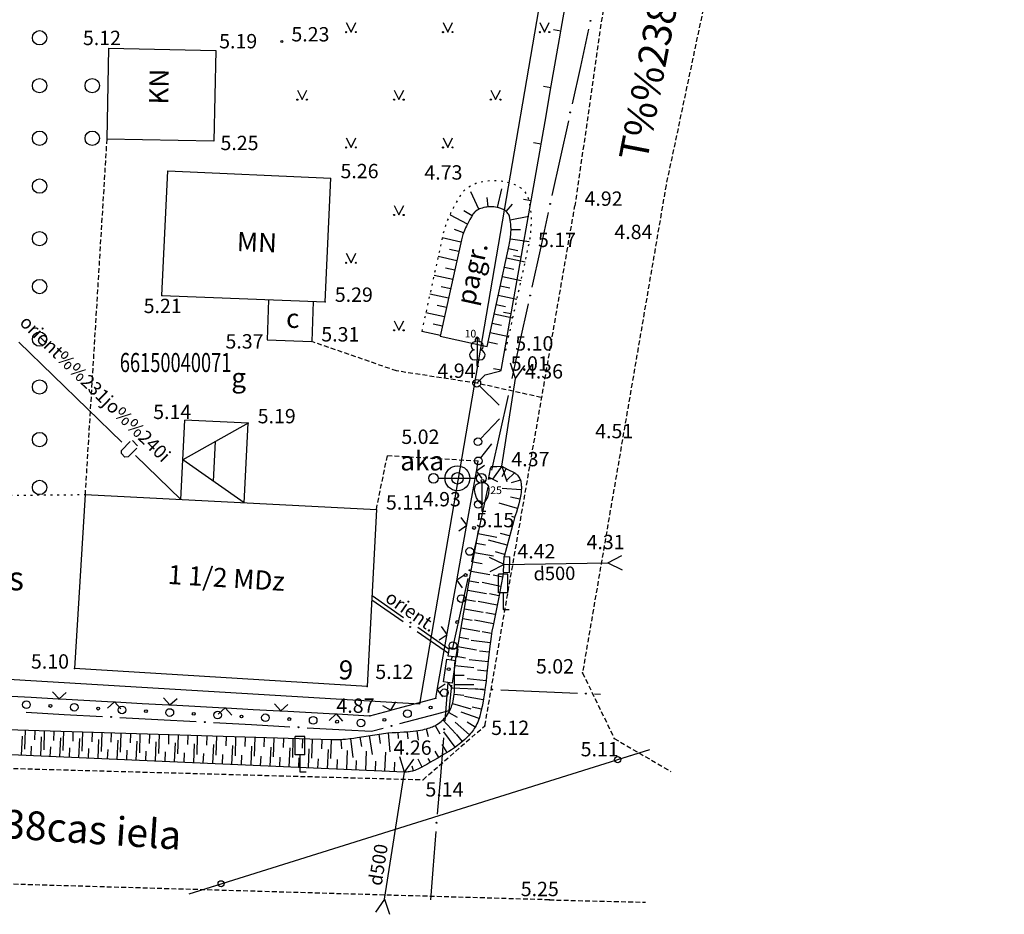
# Model space of a CAD drawing. Extents: x 521083 to 521761, y 401469 to 402126.
# Drawn here: x 521698 to 521750, y 401506 to 401553 of the extents above; entities that cross this region are included whole.
import ezdxf
from ezdxf.enums import TextEntityAlignment as Align

# ---------------------------------------------------------------- set-up
doc = ezdxf.new("R2010")
doc.units = 0
doc.header["$MEASUREMENT"] = 0
doc.linetypes.add('DOT', pattern=[0.25, 0, -0.25])
doc.linetypes.add('HIDDEN', pattern=[0.375, 0.25, -0.125])
for name, color, linetype in [('11', 7, 'CONTINUOUS'), ('17', 7, 'CONTINUOUS'), ('21', 7, 'CONTINUOUS'), ('23', 7, 'CONTINUOUS'), ('29', 7, 'CONTINUOUS'), ('31', 7, 'CONTINUOUS'), ('4', 7, 'CONTINUOUS'), ('5', 7, 'CONTINUOUS'), ('56', 7, 'CONTINUOUS'), ('58', 7, 'CONTINUOUS'), ('6', 7, 'CONTINUOUS'), ('62', 7, 'CONTINUOUS'), ('9', 7, 'CONTINUOUS'), ('BUVES__LINES_', 7, 'CONTINUOUS'), ('CELI__LINES_', 7, 'CONTINUOUS'), ('EKAS__LINES_', 7, 'CONTINUOUS'), ('ELEKTR__POINTS_', 7, 'CONTINUOUS'), ('KOKI__POINTS_', 7, 'CONTINUOUS'), ('SETAS__LINES_', 7, 'CONTINUOUS'), ('ZIMES__POINTS_', 7, 'CONTINUOUS')]:
    doc.layers.add(name, color=color, linetype=linetype)
doc.styles.add('BIGFONT', font='bigfont', dxfattribs={"height": 0.2})
doc.styles.add('MONOTXT', font='MONOTXT', dxfattribs={"height": 0.2})
doc.styles.add('ROMANC', font='ROMANC', dxfattribs={"height": 0.2})

# ---------------------------------------------------------------- blocks, each defined once
blk = doc.blocks.new('*M478')
at = {"layer": 'KOKI__POINTS_', "color": 3, "linetype": 'Continuous'}
for p, q in [((0, 0.352), (0, 0)), ((0, 0), (0.2, 0))]:
    blk.add_line(p, q, dxfattribs=at)
blk.add_lwpolyline([(0, 0.352), (-0.164, 0.498), (-0.283, 0.694), (-0.356, 0.918), (-0.385, 1.138), (-0.356, 1.281), (-0.292, 1.384), (-0.228, 1.433), (-0.173, 1.467), (0, 1.5)], dxfattribs=at)
blk.add_lwpolyline([(0, 0.352), (0.164, 0.498), (0.283, 0.694), (0.356, 0.918), (0.385, 1.138), (0.356, 1.281), (0.292, 1.384), (0.228, 1.433), (0.173, 1.467), (0, 1.5), (0, 0.352)], close=True, dxfattribs=at)
blk.add_point((0, 0.352), dxfattribs=at)
blk = doc.blocks.new('*M479')
at = {"layer": 'KOKI__POINTS_', "color": 92, "linetype": 'Continuous'}
for p, q in [((0, 0), (0, 0.344)), ((0, 0.344), (0.012, 0.344)), ((0, 0.272), (0, 0.296)), ((0, 0), (0.076, 0))]:
    blk.add_line(p, q, dxfattribs=at)
at = {"layer": 'KOKI__POINTS_', "color": 3, "linetype": 'Continuous'}
blk.add_lwpolyline([(0, 1.5), (0, 0.344), (0.012, 0.343)], dxfattribs=at)
at = {"layer": 'KOKI__POINTS_', "color": 92, "linetype": 'Continuous'}
for centre, major_axis, ratio, start_param, end_param in [((-0.1295, 1.05525), (-0.03875, -0.2125), 0.86132285, 3.14159265, 6.28318531), ((-0.00075, 1.35025), (0, -0.15), 0.70710678, 3.14159265, 5.28748457), ((-0.09075, 0.59275), (0.30696, 0.09516), 0.81444502, 1.57079633, 4.71238898)]:
    blk.add_ellipse(centre, major_axis=major_axis, ratio=ratio, start_param=start_param, end_param=end_param, dxfattribs=at)
at = {"layer": 'KOKI__POINTS_', "color": 3, "linetype": 'Continuous'}
for centre, major_axis, ratio, start_param, end_param in [((-0.00075, 1.35025), (0, -0.15), 0.70710678, 0.99570074, 3.14159265), ((0.128, 1.05525), (0.03875, -0.2125), 0.86132285, 0, 3.14159265), ((0.08925, 0.59275), (-0.30696, 0.09516), 0.81444502, 1.57079633, 4.71238898)]:
    blk.add_ellipse(centre, major_axis=major_axis, ratio=ratio, start_param=start_param, end_param=end_param, dxfattribs=at)
blk = doc.blocks.new('PUNKTS')
at = {"layer": '58', "color": 7, "linetype": 'Continuous'}
blk.add_point((0, 0), dxfattribs=at)

msp = doc.modelspace()

# ---------------------------------------------------------------- linework, layer by layer
at = {"layer": '11', "color": 5, "linetype": 'Continuous'}
for p, q in [((521724.276, 401534.42), (521724.021, 401535.218)), ((521724.276, 401534.42), (521724.762, 401535.104)), ((521723.567, 401529.832), (521724.276, 401534.42)), ((521723.568, 401529.841), (521723.084, 401529.157)), ((521723.568, 401529.841), (521723.825, 401529.042)), ((521723.681, 401524.7), (521722.926, 401525.063)), ((521729.101, 401524.779), (521729.845, 401525.164)), ((521723.681, 401524.7), (521722.937, 401524.313)), ((521723.672, 401524.7), (521729.101, 401524.779)), ((521729.101, 401524.779), (521729.856, 401524.414)), ((521718.49, 401513.85), (521718.237, 401514.649)), ((521718.49, 401513.85), (521718.978, 401514.532)), ((521717.445, 401507.205), (521718.49, 401513.85)), ((521717.446, 401507.214), (521716.96, 401506.531)), ((521717.446, 401507.214), (521717.701, 401506.415))]:
    msp.add_line(p, q, dxfattribs=at)
at = {"layer": '17', "color": 92, "linetype": 'Continuous'}
for p, q in [((521707.231, 401507.489), (521731.292, 401515.022)), ((521729.622, 401514.499), (521731.292, 401515.022)), ((521707.231, 401507.489), (521708.901, 401508.012))]:
    msp.add_line(p, q, dxfattribs=at)
for centre in [(521729.622, 401514.5), (521708.901, 401508.012)]:
    msp.add_circle(centre, 0.16, dxfattribs=at)
at = {"layer": '21', "color": 7, "linetype": 'DOT'}
msp.add_lwpolyline([(521678.197, 401529.754), (521689.143, 401528.256), (521701.793, 401528.352)], dxfattribs=at)
at = {"layer": '23', "color": 92, "linetype": 'Continuous'}
for p, q in [((521715.44, 401553.023), (521715.69, 401552.523)), ((521715.69, 401552.523), (521715.94, 401553.023)), ((521720.494, 401553.023), (521720.744, 401552.523)), ((521720.744, 401552.523), (521720.994, 401553.023)), ((521725.548, 401553.023), (521725.798, 401552.523)), ((521725.798, 401552.523), (521726.048, 401553.023)), ((521712.886, 401549.495), (521713.136, 401548.995)), ((521713.136, 401548.995), (521713.386, 401549.495)), ((521717.94, 401549.495), (521718.19, 401548.995)), ((521718.19, 401548.995), (521718.44, 401549.495)), ((521722.994, 401549.495), (521723.244, 401548.995)), ((521723.244, 401548.995), (521723.494, 401549.495)), ((521715.44, 401546.995), (521715.69, 401546.495)), ((521715.69, 401546.495), (521715.94, 401546.995)), ((521720.494, 401546.995), (521720.744, 401546.495)), ((521720.744, 401546.495), (521720.994, 401546.995)), ((521717.94, 401543.467), (521718.19, 401542.967)), ((521718.19, 401542.967), (521718.44, 401543.467)), ((521715.44, 401540.967), (521715.69, 401540.467)), ((521715.69, 401540.467), (521715.94, 401540.967)), ((521717.94, 401537.439), (521718.19, 401536.939)), ((521718.19, 401536.939), (521718.44, 401537.439))]:
    msp.add_line(p, q, dxfattribs=at)
for centre, radius in [((521699.418, 401552.227), 0.375), ((521715.44, 401552.523), 0.028), ((521715.94, 401552.523), 0.0263), ((521720.494, 401552.523), 0.028), ((521720.994, 401552.523), 0.0263), ((521725.548, 401552.523), 0.028), ((521726.048, 401552.523), 0.0263), ((521699.418, 401549.727), 0.375), ((521702.168, 401549.727), 0.375), ((521712.886, 401548.995), 0.028), ((521713.386, 401548.995), 0.0263), ((521717.94, 401548.995), 0.028), ((521718.44, 401548.995), 0.0263), ((521722.994, 401548.995), 0.028), ((521723.494, 401548.995), 0.0263), ((521699.418, 401546.977), 0.375), ((521702.168, 401546.977), 0.375), ((521715.44, 401546.495), 0.028), ((521715.94, 401546.495), 0.0263), ((521720.494, 401546.495), 0.028), ((521720.994, 401546.495), 0.0263), ((521699.418, 401544.477), 0.375), ((521717.94, 401542.967), 0.028), ((521718.44, 401542.967), 0.0263), ((521699.418, 401541.727), 0.375), ((521715.44, 401540.467), 0.028), ((521715.94, 401540.467), 0.0263), ((521699.418, 401539.227), 0.375), ((521699.418, 401536.477), 0.375), ((521717.94, 401536.939), 0.028), ((521718.44, 401536.939), 0.0263), ((521699.418, 401533.977), 0.375), ((521699.418, 401531.227), 0.375), ((521699.418, 401528.727), 0.375)]:
    msp.add_circle(centre, radius, dxfattribs=at)
at = {"layer": '29', "color": 4, "linetype": 'Continuous'}
for p, q in [((521725.579, 401554.319), (521719.274, 401517.397)), ((521719.274, 401517.397), (521686.837, 401519.359))]:
    msp.add_line(p, q, dxfattribs=at)
at = {"layer": '31', "color": 32, "linetype": 'Continuous'}
for p, q in [((521722.367, 401543.265), (521721.944, 401544.171)), ((521723.347, 401543.355), (521723.573, 401544.329)), ((521722.849, 401543.387), (521722.8, 401543.884)), ((521723.797, 401543.15), (521724.123, 401543.529)), ((521721.77, 401542.488), (521720.888, 401542.96)), ((521722.017, 401542.923), (521721.589, 401543.182)), ((521724.004, 401542.708), (521724.986, 401542.897)), ((521721.564, 401542.033), (521721.099, 401542.216)), ((521724.048, 401542.211), (521724.548, 401542.214)), ((521721.43, 401541.551), (521720.454, 401541.766)), ((521724.012, 401541.713), (521725.003, 401541.581)), ((521721.323, 401541.063), (521720.835, 401541.17)), ((521723.917, 401541.222), (521724.406, 401541.115)), ((521721.216, 401540.575), (521720.239, 401540.789)), ((521723.81, 401540.734), (521724.787, 401540.52)), ((521721.109, 401540.086), (521720.621, 401540.193)), ((521723.703, 401540.245), (521724.192, 401540.138)), ((521721.002, 401539.598), (521720.025, 401539.812)), ((521723.596, 401539.757), (521724.573, 401539.543)), ((521720.788, 401538.621), (521719.811, 401538.835)), ((521720.895, 401539.109), (521720.406, 401539.217)), ((521723.489, 401539.269), (521723.977, 401539.161)), ((521723.275, 401538.292), (521723.763, 401538.185)), ((521723.382, 401538.78), (521724.359, 401538.566)), ((521720.574, 401537.644), (521719.597, 401537.858)), ((521720.681, 401538.133), (521720.192, 401538.24)), ((521723.168, 401537.803), (521724.145, 401537.589)), ((521720.467, 401537.156), (521719.978, 401537.263)), ((521723.061, 401537.315), (521723.549, 401537.208)), ((521720.359, 401536.667), (521719.383, 401536.882)), ((521722.954, 401536.827), (521723.93, 401536.612)), ((521722.847, 401536.338), (521723.335, 401536.231)), ((521723.789, 401529.717), (521723.559, 401529.273)), ((521722.887, 401529.258), (521723.335, 401529.036)), ((521724.232, 401529.486), (521723.824, 401529.102)), ((521724.537, 401529.104), (521724.057, 401528.962)), ((521724.584, 401528.609), (521723.586, 401528.67)), ((521724.509, 401528.116), (521724.021, 401528.225)), ((521724.383, 401527.632), (521723.42, 401527.901)), ((521724.239, 401527.153), (521724.084, 401527.199)), ((521724.105, 401526.671), (521723.961, 401526.71)), ((521722.323, 401526.311), (521723.306, 401526.128)), ((521723.844, 401525.706), (521722.879, 401525.967)), ((521723.975, 401526.189), (521723.492, 401526.319)), ((521722.231, 401525.82), (521722.722, 401525.728)), ((521722.141, 401525.328), (521723.125, 401525.148)), ((521723.714, 401525.223), (521723.231, 401525.354)), ((521722.051, 401524.836), (521722.543, 401524.746)), ((521721.962, 401524.344), (521722.946, 401524.169)), ((521723.613, 401524.045), (521723.123, 401524.143)), ((521721.874, 401523.852), (521722.366, 401523.764)), ((521723.515, 401523.554), (521722.535, 401523.75)), ((521721.7, 401522.867), (521722.192, 401522.781)), ((521721.787, 401523.36), (521722.772, 401523.186)), ((521723.417, 401523.064), (521722.927, 401523.162)), ((521721.613, 401522.375), (521722.598, 401522.201)), ((521723.32, 401522.574), (521722.339, 401522.769)), ((521721.526, 401521.882), (521722.019, 401521.796)), ((521723.222, 401522.083), (521722.731, 401522.181)), ((521721.44, 401521.39), (521722.425, 401521.217)), ((521723.124, 401521.593), (521722.143, 401521.789)), ((521721.354, 401520.897), (521721.846, 401520.811)), ((521723.034, 401521.101), (521722.541, 401521.182)), ((521721.267, 401520.405), (521722.252, 401520.232)), ((521722.961, 401520.607), (521721.969, 401520.735)), ((521721.181, 401519.912), (521721.674, 401519.826)), ((521722.901, 401520.11), (521722.405, 401520.168)), ((521721.107, 401519.418), (521722.102, 401519.317)), ((521722.848, 401519.613), (521721.854, 401519.716)), ((521721.092, 401518.919), (521721.592, 401518.923)), ((521722.797, 401519.116), (521722.3, 401519.169)), ((521721.096, 401518.419), (521722.096, 401518.427)), ((521722.742, 401518.619), (521721.749, 401518.731)), ((521721.078, 401517.919), (521721.574, 401517.864)), ((521722.6, 401517.629), (521721.617, 401517.807)), ((521722.679, 401518.123), (521722.184, 401518.194)), ((521720.987, 401517.428), (521721.95, 401517.159)), ((521722.503, 401517.139), (521722.015, 401517.247)), ((521720.794, 401516.968), (521721.231, 401516.726)), ((521722.38, 401516.654), (521721.436, 401516.985)), ((521720.083, 401516.286), (521720.321, 401515.846)), ((521720.49, 401516.574), (521721.172, 401515.843)), ((521721.876, 401515.799), (521721.127, 401516.461)), ((521722.173, 401516.2), (521721.748, 401516.463)), ((521698.478, 401514.731), (521698.522, 401515.73)), ((521698.663, 401516.042), (521698.633, 401515.043)), ((521699.163, 401516.027), (521699.148, 401515.527)), ((521699.477, 401514.687), (521699.521, 401515.686)), ((521699.663, 401516.012), (521699.632, 401515.012)), ((521700.163, 401515.996), (521700.147, 401515.497)), ((521700.662, 401515.981), (521700.632, 401514.981)), ((521701.162, 401515.966), (521701.147, 401515.466)), ((521701.662, 401515.95), (521701.631, 401514.951)), ((521702.162, 401515.935), (521702.146, 401515.435)), ((521702.662, 401515.92), (521702.631, 401514.92)), ((521703.161, 401515.905), (521703.146, 401515.405)), ((521703.661, 401515.889), (521703.631, 401514.89)), ((521704.161, 401515.874), (521704.146, 401515.374)), ((521704.661, 401515.859), (521704.63, 401514.859)), ((521705.16, 401515.844), (521705.145, 401515.344)), ((521705.66, 401515.828), (521705.63, 401514.829)), ((521706.16, 401515.813), (521706.145, 401515.313)), ((521706.66, 401515.798), (521706.629, 401514.798)), ((521707.159, 401515.783), (521707.144, 401515.283)), ((521707.659, 401515.767), (521707.629, 401514.768)), ((521708.159, 401515.752), (521708.144, 401515.252)), ((521708.659, 401515.737), (521708.628, 401514.737)), ((521709.158, 401515.721), (521709.143, 401515.222)), ((521709.658, 401515.706), (521709.628, 401514.707)), ((521710.158, 401515.691), (521710.143, 401515.191)), ((521710.658, 401515.676), (521710.627, 401514.676)), ((521711.158, 401515.66), (521711.142, 401515.161)), ((521716.149, 401515.674), (521716.229, 401515.18)), ((521716.642, 401515.754), (521716.802, 401514.767)), ((521717.136, 401515.834), (521717.216, 401515.34)), ((521717.632, 401515.897), (521717.709, 401514.9)), ((521718.131, 401515.93), (521718.148, 401515.611)), ((521718.63, 401515.96), (521718.659, 401515.582)), ((521719.127, 401516.01), (521719.197, 401515.515)), ((521719.617, 401516.108), (521719.721, 401515.711)), ((521721.123, 401515.145), (521720.539, 401515.957)), ((521721.519, 401515.45), (521721.198, 401515.834)), ((521698.978, 401514.709), (521699, 401515.208)), ((521699.977, 401514.665), (521699.999, 401515.164)), ((521700.476, 401514.643), (521700.52, 401515.642)), ((521701.475, 401514.599), (521701.519, 401515.598)), ((521702.474, 401514.555), (521702.518, 401515.554)), ((521703.473, 401514.511), (521703.517, 401515.51)), ((521704.472, 401514.467), (521704.516, 401515.466)), ((521705.471, 401514.423), (521705.515, 401515.422)), ((521706.471, 401514.379), (521706.514, 401515.378)), ((521707.47, 401514.335), (521707.514, 401515.334)), ((521708.469, 401514.291), (521708.513, 401515.29)), ((521709.468, 401514.247), (521709.512, 401515.246)), ((521710.467, 401514.203), (521710.511, 401515.202)), ((521711.466, 401514.159), (521711.51, 401515.158)), ((521711.657, 401515.645), (521711.627, 401514.646)), ((521712.157, 401515.63), (521712.142, 401515.13)), ((521712.657, 401515.615), (521712.626, 401514.615)), ((521713.157, 401515.599), (521713.141, 401515.1)), ((521713.656, 401515.584), (521713.626, 401514.585)), ((521714.156, 401515.569), (521714.141, 401515.069)), ((521714.656, 401515.554), (521714.625, 401514.554)), ((521715.156, 401515.56), (521715.186, 401515.061)), ((521715.654, 401515.604), (521715.778, 401514.612)), ((521720.705, 401514.87), (521720.442, 401515.295)), ((521700.976, 401514.621), (521700.998, 401515.12)), ((521701.975, 401514.577), (521701.997, 401515.076)), ((521702.974, 401514.533), (521702.996, 401515.033)), ((521703.973, 401514.489), (521703.995, 401514.989)), ((521704.972, 401514.445), (521704.994, 401514.945)), ((521705.971, 401514.401), (521705.993, 401514.901)), ((521706.97, 401514.357), (521706.992, 401514.857)), ((521707.969, 401514.313), (521707.991, 401514.813)), ((521708.968, 401514.269), (521708.99, 401514.769)), ((521709.967, 401514.225), (521709.989, 401514.725)), ((521710.966, 401514.181), (521710.988, 401514.681)), ((521711.965, 401514.137), (521711.987, 401514.637)), ((521712.465, 401514.115), (521712.509, 401515.114)), ((521713.464, 401514.071), (521713.508, 401515.07)), ((521714.463, 401514.027), (521714.507, 401515.026)), ((521715.462, 401513.983), (521715.506, 401514.982)), ((521716.461, 401513.939), (521716.505, 401514.938)), ((521717.46, 401513.895), (521717.504, 401514.894)), ((521720.276, 401514.613), (521720.076, 401514.951)), ((521712.964, 401514.093), (521712.986, 401514.593)), ((521713.963, 401514.049), (521713.985, 401514.549)), ((521714.962, 401514.005), (521714.984, 401514.505)), ((521715.961, 401513.961), (521715.983, 401514.461)), ((521716.96, 401513.917), (521716.982, 401514.417)), ((521717.959, 401513.873), (521717.981, 401514.373)), ((521718.952, 401513.915), (521718.883, 401514.15)), ((521719.41, 401514.113), (521719.191, 401514.516)), ((521719.844, 401514.361), (521719.725, 401514.567))]:
    msp.add_line(p, q, dxfattribs=at)
for points in [[(521722.793, 401536.094), (521723.374, 401538.746), (521723.956, 401541.398), (521723.975, 401541.49), (521724.006, 401541.665), (521724.026, 401541.819), (521724.039, 401541.954), (521724.046, 401542.073), (521724.049, 401542.178), (521724.048, 401542.269), (521724.045, 401542.349), (521724.035, 401542.488), (521724.023, 401542.592), (521724.011, 401542.67), (521723.989, 401542.785), (521723.961, 401542.9), (521723.942, 401542.956), (521723.917, 401543.007), (521723.887, 401543.053), (521723.853, 401543.096), (521723.816, 401543.134), (521723.776, 401543.168), (521723.734, 401543.199), (521723.69, 401543.227), (521723.645, 401543.252), (521723.599, 401543.274), (521723.553, 401543.294), (521723.507, 401543.311), (521723.413, 401543.34), (521723.321, 401543.361), (521723.232, 401543.376), (521723.146, 401543.386), (521723.066, 401543.391), (521722.989, 401543.393), (521722.918, 401543.391), (521722.851, 401543.387), (521722.789, 401543.381), (521722.732, 401543.373), (521722.627, 401543.353), (521722.538, 401543.33), (521722.464, 401543.306), (521722.402, 401543.281), (521722.35, 401543.257), (521722.307, 401543.234), (521722.271, 401543.212), (521722.213, 401543.171), (521722.173, 401543.137), (521722.146, 401543.11), (521722.109, 401543.068), (521722.077, 401543.022), (521721.981, 401542.864), (521721.899, 401542.724), (521721.829, 401542.599), (521721.769, 401542.488), (521721.72, 401542.39), (521721.678, 401542.303), (521721.61, 401542.149), (521721.564, 401542.033), (521721.533, 401541.944), (521721.491, 401541.809), (521721.473, 401541.741), (521721.457, 401541.673), (521720.904, 401539.151), (521720.351, 401536.629)], [(521722.866, 401529.149), (521722.973, 401529.701), (521722.982, 401529.74), (521722.992, 401529.771), (521723.003, 401529.792), (521723.012, 401529.805), (521723.02, 401529.813), (521723.034, 401529.822), (521723.05, 401529.825), (521723.308, 401529.828), (521723.567, 401529.832)], [(521723.567, 401529.832), (521723.886, 401529.666), (521724.205, 401529.501), (521724.24, 401529.482), (521724.272, 401529.462), (521724.302, 401529.44), (521724.33, 401529.418), (521724.38, 401529.371), (521724.423, 401529.322), (521724.459, 401529.271), (521724.49, 401529.218), (521724.515, 401529.163), (521724.535, 401529.108), (521724.552, 401529.053), (521724.565, 401528.997), (521724.575, 401528.941), (521724.582, 401528.885), (521724.586, 401528.83), (521724.589, 401528.775), (521724.588, 401528.666), (521724.581, 401528.561), (521724.571, 401528.46), (521724.557, 401528.363), (521724.541, 401528.271), (521724.524, 401528.184), (521724.488, 401528.019), (521724.451, 401527.874), (521724.381, 401527.623), (521724.325, 401527.438), (521724.284, 401527.303), (521724.254, 401527.204), (521724.212, 401527.061), (521724.192, 401526.993), (521724.174, 401526.926), (521723.928, 401526.018), (521723.683, 401525.109)], [(521690.917, 401516.279), (521702.796, 401515.916), (521714.675, 401515.553), (521714.838, 401515.551), (521714.991, 401515.553), (521715.134, 401515.558), (521715.269, 401515.567), (521715.394, 401515.577), (521715.63, 401515.601), (521715.835, 401515.627), (521716.015, 401515.652), (521717.274, 401515.856), (521717.389, 401515.872), (521717.502, 401515.885), (521717.614, 401515.895), (521717.833, 401515.912), (521718.043, 401515.925), (521718.44, 401515.947), (521718.614, 401515.958), (521718.777, 401515.971), (521718.928, 401515.986), (521719.069, 401516.002), (521719.2, 401516.02), (521719.32, 401516.041), (521719.432, 401516.063), (521719.535, 401516.086), (521719.63, 401516.111), (521719.717, 401516.137), (521719.798, 401516.164), (521719.873, 401516.191), (521719.941, 401516.219), (521720.004, 401516.247), (521720.062, 401516.275), (521720.168, 401516.332), (521720.257, 401516.388), (521720.333, 401516.441), (521720.397, 401516.491), (521720.451, 401516.538), (521720.497, 401516.581), (521720.575, 401516.661), (521720.63, 401516.726), (521720.67, 401516.777), (521720.727, 401516.858), (521720.781, 401516.945), (521720.827, 401517.029), (521720.868, 401517.11), (521720.903, 401517.189), (521720.934, 401517.266), (521720.96, 401517.34), (521720.983, 401517.412), (521721.002, 401517.483), (521721.019, 401517.551), (521721.046, 401517.683), (521721.065, 401517.808), (521721.078, 401517.925), (521721.087, 401518.034), (521721.092, 401518.138), (521721.097, 401518.331), (521721.091, 401519.01), (521721.094, 401519.179), (521721.099, 401519.305), (521721.106, 401519.4), (521721.12, 401519.542), (521721.141, 401519.683), (521721.495, 401521.704), (521721.851, 401523.725), (521721.985, 401524.473), (521722.224, 401525.781), (521722.352, 401526.468)], [(521723.662, 401524.29), (521723.385, 401522.902), (521723.108, 401521.513), (521723.053, 401521.218), (521723.008, 401520.941), (521722.971, 401520.681), (521722.939, 401520.436), (521722.886, 401519.977), (521722.803, 401519.172), (521722.771, 401518.869), (521722.741, 401518.605), (521722.712, 401518.374), (521722.686, 401518.172), (521722.66, 401517.995), (521722.611, 401517.686), (521722.569, 401517.454), (521722.534, 401517.281), (521722.477, 401517.022), (521722.412, 401516.763), (521722.38, 401516.656), (521722.345, 401516.555), (521722.306, 401516.459), (521722.265, 401516.369), (521722.221, 401516.284), (521722.176, 401516.204), (521722.129, 401516.128), (521722.08, 401516.056), (521722.031, 401515.988), (521721.981, 401515.923), (521721.931, 401515.862), (521721.829, 401515.746), (521721.727, 401515.641), (521721.627, 401515.546), (521721.529, 401515.459), (521721.434, 401515.38), (521721.343, 401515.307), (521721.255, 401515.24), (521721.086, 401515.119), (521720.933, 401515.015), (521720.797, 401514.927), (521720.554, 401514.777), (521720.183, 401514.558), (521719.813, 401514.343), (521719.651, 401514.249), (521719.51, 401514.168), (521719.387, 401514.101), (521719.278, 401514.046), (521719.183, 401514.002), (521719.099, 401513.966), (521719.025, 401513.939), (521718.96, 401513.917), (521718.902, 401513.9), (521718.801, 401513.876), (521718.725, 401513.862), (521718.667, 401513.855), (521718.579, 401513.849), (521718.49, 401513.85), (521704.644, 401514.459), (521690.797, 401515.069)]]:
    msp.add_lwpolyline(points, dxfattribs=at)
at = {"layer": '31', "color": 32, "linetype": 'DOT'}
msp.add_open_spline([(521723.77, 401535.88), (521724.165, 401537.683), (521724.561, 401539.485), (521724.956, 401541.288), (521725.138, 401542.118), (521725.188, 401543.006), (521724.964, 401543.837), (521724.655, 401544.984), (521722.059, 401545.051), (521721.455, 401544.064), (521721.063, 401543.424), (521720.666, 401542.735), (521720.503, 401541.993), (521720.127, 401540.276), (521719.75, 401538.56), (521719.374, 401536.843)], degree=3, knots=[0, 0, 0, 0, 0.289061, 0.289061, 0.289061, 0.422144, 0.422144, 0.422144, 0.605731, 0.605731, 0.605731, 0.724734, 0.724734, 0.724734, 1, 1, 1, 1], dxfattribs=at)
at = {"layer": '58', "color": 7, "linetype": 'Continuous'}
msp.add_circle((521712.075, 401552.039), 0.0534, dxfattribs=at)
at = {"layer": '6', "color": 132, "linetype": 'Continuous'}
for p, q in [((521720.248, 401529.204), (521721.248, 401529.204)), ((521721.248, 401529.204), (521722.248, 401529.204))]:
    msp.add_line(p, q, dxfattribs=at)
for centre, radius in [((521721.249, 401529.204), 0.65), ((521719.999, 401529.204), 0.25), ((521721.249, 401529.204), 0.3), ((521722.499, 401529.204), 0.25)]:
    msp.add_circle(centre, radius, dxfattribs=at)
at = {"layer": '9', "color": 120, "linetype": 'Continuous'}
for p, q in [((521698.337, 401536.315), (521703.716, 401531.088)), ((521704.271, 401531.173), (521704.542, 401530.907)), ((521704.433, 401530.391), (521706.797, 401528.094))]:
    msp.add_line(p, q, dxfattribs=at)
msp.add_lwpolyline([(521704.495, 401530.776), (521704.047, 401530.319), (521703.877, 401530.317), (521703.695, 401530.495), (521703.693, 401530.664), (521704.142, 401531.122)], dxfattribs=at)
at = {"layer": 'BUVES__LINES_', "color": 134, "linetype": 'Continuous'}
for p, q in [((521711.385, 401538.54), (521711.305, 401536.443)), ((521713.716, 401538.451), (521713.636, 401536.354)), ((521711.305, 401536.443), (521713.636, 401536.354)), ((521723.662, 401524.29), (521723.683, 401525.109)), ((521723.683, 401525.109), (521723.983, 401525.101)), ((521723.962, 401524.282), (521723.983, 401525.101)), ((521723.662, 401524.29), (521723.962, 401524.282))]:
    msp.add_line(p, q, dxfattribs=at)
at = {"layer": 'CELI__LINES_', "color": 212, "linetype": 'HIDDEN'}
for p, q in [((521729.333, 401557.02), (521727.387, 401543.446)), ((521702.927, 401546.932), (521701.793, 401528.352)), ((521726.049, 401507.17), (521731.078, 401507.05))]:
    msp.add_line(p, q, dxfattribs=at)
for points in [[(521749.818, 401608.033), (521745.541, 401608.686), (521740.868, 401588.439), (521738.119, 401572.806), (521732.147, 401544.534)], [(521732.147, 401544.534), (521727.782, 401519.041), (521729.442, 401515.604), (521732.395, 401513.882)], [(521635.25, 401528.651), (521647.407, 401523.406), (521659.644, 401519.079), (521674.817, 401515.696), (521690.179, 401514.254), (521719.451, 401513.451), (521722.684, 401516.274), (521727.387, 401543.446)], [(521725.621, 401533.43), (521722.261, 401534.172), (521718.066, 401534.815), (521713.636, 401536.354)], [(521717.012, 401527.568), (521717.588, 401530.395), (521722.339, 401530.116)], [(521726.049, 401507.17), (521687.672, 401508.286), (521667.146, 401510.723), (521659.214, 401512.478), (521657.961, 401511.526), (521657.378, 401509.169)]]:
    msp.add_lwpolyline(points, dxfattribs=at)
at = {"layer": 'EKAS__LINES_', "color": 7, "linetype": 'Continuous'}
for p, q in [((521703.019, 401551.68), (521702.927, 401546.931)), ((521703.019, 401551.68), (521708.618, 401551.572)), ((521708.618, 401551.572), (521708.526, 401546.823)), ((521708.526, 401546.823), (521702.927, 401546.932)), ((521705.813, 401538.753), (521706.114, 401545.281)), ((521706.114, 401545.281), (521714.639, 401544.888)), ((521720.351, 401536.629), (521722.793, 401536.094)), ((521706.797, 401528.094), (521707.011, 401532.248)), ((521710.313, 401532.078), (521707.011, 401532.248)), ((521710.313, 401532.078), (521706.904, 401530.171)), ((521710.099, 401527.924), (521710.313, 401532.078)), ((521708.501, 401529.048), (521708.608, 401531.124)), ((521710.099, 401527.924), (521706.904, 401530.171)), ((521701.793, 401528.352), (521701.239, 401519.256)), ((521701.793, 401528.352), (521717.012, 401527.568))]:
    msp.add_line(p, q, dxfattribs=at)
for points in [[(521705.813, 401538.753), (521714.341, 401538.427), (521714.639, 401544.888)], [(521717.012, 401527.568), (521716.536, 401518.326), (521701.239, 401519.256)]]:
    msp.add_lwpolyline(points, dxfattribs=at)
at = {"layer": 'ELEKTR__POINTS_', "color": 54, "linetype": 'Continuous'}
for p, q in [((521728.098, 401552.676), (521727.669, 401550.722)), ((521727.669, 401550.722), (521727.24, 401548.769)), ((521727.046, 401547.89), (521726.617, 401545.937)), ((521726.617, 401545.937), (521726.188, 401543.983)), ((521725.995, 401543.104), (521725.565, 401541.151)), ((521725.565, 401541.151), (521725.136, 401539.197)), ((521724.943, 401538.318), (521724.514, 401536.365)), ((521724.514, 401536.365), (521724.085, 401534.412)), ((521723.891, 401533.533), (521723.462, 401531.579)), ((521723.462, 401531.579), (521723.033, 401529.626)), ((521722.84, 401528.747), (521722.41, 401526.793)), ((521722.41, 401526.793), (521721.981, 401524.84)), ((521721.788, 401523.961), (521721.359, 401522.007)), ((521716.791, 401523.057), (521716.78, 401523.064)), ((521718.434, 401521.917), (521716.791, 401523.057)), ((521718.405, 401521.694), (521716.768, 401522.83)), ((521721.359, 401522.007), (521720.975, 401520.261)), ((521720.817, 401520.264), (521719.174, 401521.404)), ((521720.788, 401520.041), (521719.145, 401521.181)), ((521720.918, 401519.716), (521720.994, 401519.888)), ((521720.747, 401518.526), (521720.587, 401516.532)), ((521723.516, 401518.146), (521725.514, 401518.059)), ((521725.514, 401518.059), (521727.512, 401517.971)), ((521728.411, 401517.932), (521728.715, 401517.919)), ((521698.711, 401516.973), (521700.708, 401516.864)), ((521700.708, 401516.864), (521702.705, 401516.754)), ((521703.604, 401516.705), (521705.601, 401516.596)), ((521718.232, 401516.381), (521720.164, 401516.899)), ((521705.601, 401516.596), (521707.598, 401516.486)), ((521708.497, 401516.437), (521710.494, 401516.328)), ((521710.494, 401516.328), (521712.491, 401516.219)), ((521713.389, 401516.169), (521715.386, 401516.06)), ((521720.515, 401515.635), (521720.356, 401513.642)), ((521720.356, 401513.642), (521720.196, 401511.648)), ((521720.124, 401510.751), (521719.964, 401508.757)), ((521719.964, 401508.757), (521719.837, 401507.17))]:
    msp.add_line(p, q, dxfattribs=at)
for points in [[(521721.215, 401519.859), (521720.772, 401519.916), (521720.828, 401520.352), (521721.272, 401520.295)], [(521720.524, 401518.559), (521720.695, 401519.748), (521721.141, 401519.683), (521720.97, 401518.494)]]:
    msp.add_lwpolyline(points, close=True, dxfattribs=at)
for points in [[(521720.164, 401516.899), (521720.809, 401517.072), (521720.959, 401518.396)], [(521720.747, 401518.526), (521720.963, 401518.257), (521722.616, 401518.185)], [(521715.386, 401516.06), (521716.756, 401515.985), (521717.363, 401516.148)]]:
    msp.add_lwpolyline(points, dxfattribs=at)
for centre in [(521728.195, 401553.115), (521727.143, 401548.329), (521726.091, 401543.544), (521725.04, 401538.758), (521723.988, 401533.972), (521722.936, 401529.186), (521721.885, 401524.4), (521718.775, 401521.438), (521718.804, 401521.66), (521723.066, 401518.165), (521727.961, 401517.952), (521703.155, 401516.73), (521708.047, 401516.462), (521712.94, 401516.194), (521717.798, 401516.264), (521720.551, 401516.084), (521720.16, 401511.199)]:
    msp.add_circle(centre, 0.025, dxfattribs=at)
at = {"layer": 'KOKI__POINTS_', "color": 3, "linetype": 'Continuous'}
for centre, radius in [((521722.558, 401529.071), 0.075), ((521722.337, 401527.84), 0.2), ((521722.337, 401527.84), 0.2), ((521722.116, 401526.61), 0.075), ((521721.895, 401525.379), 0.2), ((521721.895, 401525.379), 0.2), ((521721.674, 401524.149), 0.075), ((521721.453, 401522.919), 0.2), ((521721.453, 401522.919), 0.2), ((521721.232, 401521.689), 0.075), ((521721.011, 401520.458), 0.2), ((521721.011, 401520.458), 0.2), ((521720.79, 401519.228), 0.075), ((521720.569, 401517.997), 0.2), ((521720.569, 401517.997), 0.2), ((521698.733, 401517.372), 0.2), ((521698.733, 401517.372), 0.2), ((521699.982, 401517.304), 0.075), ((521701.23, 401517.236), 0.2), ((521701.23, 401517.236), 0.2), ((521702.478, 401517.167), 0.075), ((521703.726, 401517.099), 0.2), ((521703.726, 401517.099), 0.2), ((521719.846, 401517.228), 0.075), ((521704.975, 401517.031), 0.075), ((521706.222, 401516.962), 0.2), ((521706.222, 401516.962), 0.2), ((521707.471, 401516.894), 0.075), ((521708.718, 401516.826), 0.2), ((521708.718, 401516.826), 0.2), ((521709.967, 401516.757), 0.075), ((521711.215, 401516.689), 0.2), ((521711.215, 401516.689), 0.2), ((521712.463, 401516.621), 0.075), ((521713.711, 401516.552), 0.2), ((521713.711, 401516.552), 0.2), ((521718.638, 401516.904), 0.2), ((521718.638, 401516.904), 0.2), ((521714.96, 401516.484), 0.075), ((521716.207, 401516.416), 0.2), ((521716.207, 401516.416), 0.2), ((521717.432, 401516.581), 0.075)]:
    msp.add_circle(centre, radius, dxfattribs=at)
at = {"layer": 'SETAS__LINES_', "color": 52, "linetype": 'Continuous'}
for p, q in [((521726.673, 401552.674), (521726.915, 401554.053)), ((521726.655, 401552.576), (521726.261, 401552.645)), ((521726.395, 401551.099), (521726.638, 401552.477)), ((521726.638, 401552.477), (521726.673, 401552.674)), ((521726.153, 401549.72), (521726.395, 401551.099)), ((521726.135, 401549.621), (521725.741, 401549.691)), ((521726.118, 401549.523), (521726.153, 401549.72)), ((521725.875, 401548.144), (521726.118, 401549.523)), ((521725.632, 401546.765), (521725.875, 401548.144)), ((521725.615, 401546.667), (521725.221, 401546.736)), ((521725.355, 401545.189), (521725.598, 401546.568)), ((521725.598, 401546.568), (521725.632, 401546.765)), ((521725.112, 401543.811), (521725.355, 401545.189)), ((521725.095, 401543.712), (521724.701, 401543.782)), ((521724.835, 401542.235), (521725.077, 401543.614)), ((521725.077, 401543.614), (521725.112, 401543.811)), ((521724.592, 401540.856), (521724.835, 401542.235)), ((521724.557, 401540.659), (521724.592, 401540.856)), ((521724.575, 401540.758), (521724.181, 401540.827)), ((521724.315, 401539.28), (521724.557, 401540.659)), ((521724.072, 401537.902), (521724.315, 401539.28)), ((521724.054, 401537.803), (521723.661, 401537.872)), ((521724.037, 401537.705), (521724.072, 401537.902)), ((521723.794, 401536.326), (521724.037, 401537.705)), ((521723.552, 401534.947), (521723.794, 401536.326)), ((521723.534, 401534.849), (521723.14, 401534.918)), ((521722.404, 401534.032), (521723.433, 401533.022)), ((521722.456, 401531.261), (521723.447, 401532.309)), ((521722.464, 401530.272), (521723.045, 401530.999)), ((521722.255, 401529.651), (521722.339, 401530.116)), ((521721.743, 401526.797), (521722.238, 401529.553)), ((521722.238, 401529.553), (521722.255, 401529.651)), ((521722.247, 401529.602), (521722.658, 401529.888)), ((521722.532, 401529.191), (521722.247, 401529.602)), ((521721.734, 401526.748), (521721.449, 401527.158)), ((521721.324, 401526.462), (521721.734, 401526.748)), ((521721.477, 401525.32), (521721.725, 401526.698)), ((521721.725, 401526.698), (521721.743, 401526.797)), ((521721.23, 401523.942), (521721.477, 401525.32)), ((521721.212, 401523.844), (521721.23, 401523.942)), ((521721.221, 401523.893), (521721.632, 401524.179)), ((521721.507, 401523.482), (521721.221, 401523.893)), ((521720.717, 401521.088), (521721.212, 401523.844)), ((521720.708, 401521.039), (521720.423, 401521.45)), ((521720.298, 401520.753), (521720.708, 401521.039)), ((521720.452, 401519.612), (521720.699, 401520.99)), ((521720.699, 401520.99), (521720.717, 401521.088)), ((521720.204, 401518.234), (521720.452, 401519.612)), ((521720.187, 401518.135), (521720.204, 401518.234)), ((521720.196, 401518.185), (521720.607, 401518.47)), ((521697.589, 401517.836), (521698.987, 401517.759)), ((521698.987, 401517.759), (521700.385, 401517.683)), ((521700.101, 401518.052), (521700.435, 401517.68)), ((521700.435, 401517.68), (521700.808, 401518.013)), ((521705.892, 401517.735), (521706.227, 401517.363)), ((521720.481, 401517.774), (521720.196, 401518.185)), ((521700.385, 401517.683), (521700.485, 401517.677)), ((521700.485, 401517.677), (521703.281, 401517.524)), ((521702.958, 401517.187), (521703.331, 401517.521)), ((521703.281, 401517.524), (521703.381, 401517.519)), ((521703.331, 401517.521), (521703.665, 401517.149)), ((521703.381, 401517.519), (521704.779, 401517.442)), ((521704.779, 401517.442), (521706.177, 401517.366)), ((521706.177, 401517.366), (521706.276, 401517.36)), ((521706.227, 401517.363), (521706.599, 401517.696)), ((521706.276, 401517.36), (521709.072, 401517.207)), ((521708.749, 401516.87), (521709.122, 401517.204)), ((521709.072, 401517.207), (521709.172, 401517.202)), ((521709.122, 401517.204), (521709.456, 401516.831)), ((521709.172, 401517.202), (521710.57, 401517.125)), ((521711.684, 401517.418), (521712.018, 401517.046)), ((521712.018, 401517.046), (521712.391, 401517.379)), ((521717.339, 401517.335), (521717.772, 401517.086)), ((521717.772, 401517.086), (521718.022, 401517.519)), ((521710.57, 401517.125), (521711.968, 401517.049)), ((521711.968, 401517.049), (521712.068, 401517.043)), ((521712.068, 401517.043), (521714.864, 401516.89)), ((521714.541, 401516.553), (521714.914, 401516.887)), ((521714.864, 401516.89), (521714.963, 401516.885)), ((521714.914, 401516.887), (521715.248, 401516.514)), ((521714.963, 401516.885), (521716.361, 401516.808)), ((521717.724, 401517.073), (521717.82, 401517.099))]:
    msp.add_line(p, q, dxfattribs=at)
for points in [[(521722.261, 401534.172), (521722.691, 401534.608), (521723.452, 401534.809)], [(521723.452, 401534.809), (521723.531, 401534.83), (521723.552, 401534.947)], [(521717.82, 401517.099), (521720.111, 401517.714), (521720.187, 401518.135)], [(521716.361, 401516.808), (521716.672, 401516.791), (521717.724, 401517.073)]]:
    msp.add_lwpolyline(points, dxfattribs=at)
for centre in [(521722.261, 401534.172), (521722.319, 401531.116), (521722.339, 401530.116)]:
    msp.add_circle(centre, 0.2, dxfattribs=at)
at = {"layer": 'ZIMES__POINTS_', "color": 2, "linetype": 'Continuous'}
for p, q in [((521723.886, 401524.195), (521723.386, 401524.195)), ((521723.386, 401523.226), (521723.386, 401524.195)), ((521723.886, 401523.226), (521723.886, 401524.195)), ((521723.886, 401523.226), (521723.386, 401523.226)), ((521723.64, 401523.226), (521723.64, 401522.348)), ((521723.64, 401522.348), (521723.955, 401522.348)), ((521713.268, 401515.716), (521712.768, 401515.716)), ((521712.768, 401514.747), (521712.768, 401515.716)), ((521713.268, 401514.747), (521713.268, 401515.716)), ((521713.268, 401514.747), (521712.768, 401514.747)), ((521713.022, 401514.747), (521713.022, 401513.869)), ((521713.022, 401513.869), (521713.337, 401513.869))]:
    msp.add_line(p, q, dxfattribs=at)

# ---------------------------------------------------------------- block references
at = {"layer": '58', "color": 7, "linetype": 'Continuous'}
for p, xscale, yscale in [((521705.813, 401538.753), 0.0005261981485275765, 0.0005261981485275765), ((521714.341, 401538.427), 0.0005261981485275765, 0.0005261981485275765), ((521710.313, 401532.078), 0.0005261981485275765, 0.0005261981485275765), ((521701.239, 401519.256), 0.0005261981485275765, 0.0005261981485275765), ((521727.782, 401519.041), 0.005234041760575185, 0.005234041760575185), ((521716.536, 401518.326), 0.0005261981485275765, 0.0005261981485275765), ((521720.111, 401517.714), 0.005234041760575185, 0.005234041760575185), ((521716.672, 401516.791), 0.005234041760575185, 0.005234041760575185), ((521722.684, 401516.274), 0.005234041760575185, 0.005234041760575185), ((521729.442, 401515.604), 0.005234041760575185, 0.005234041760575185), ((521726.049, 401507.17), 0.005234041760575185, 0.005234041760575185)]:
    msp.add_blockref('PUNKTS', p, dxfattribs=dict(at, xscale=xscale, yscale=yscale))
at = {"layer": 'KOKI__POINTS_', "color": 92, "linetype": 'Continuous'}
msp.add_blockref('*M479', (521722.286, 401535.072), dxfattribs=at)
at = {"layer": 'KOKI__POINTS_', "color": 3, "linetype": 'Continuous'}
msp.add_blockref('*M478', (521722.527, 401527.489), dxfattribs=at)

# ---------------------------------------------------------------- texts
at = {"layer": '11', "color": 5, "linetype": 'Continuous', "style": 'MONOTXT'}
for rotation, p in [(0.8385, (521725.23, 401523.866)), (81.0592, (521717.283, 401507.877))]:
    msp.add_text('d500', height=0.7, rotation=rotation, dxfattribs=at).set_placement(p)
at = {"layer": '29', "color": 4, "linetype": 'Continuous', "style": 'BIGFONT', "width": 0.7}
msp.add_text('66150040071', height=1, dxfattribs=at).set_placement((521703.61, 401534.755))
at = {"layer": '4', "color": 7, "linetype": 'Continuous', "style": 'MONOTXT'}
for s, rotation, p in [('KN', 88.8902, (521706.135, 401548.733)), ('MN', 357.8108, (521709.708, 401541.083)), ('1 1/2 MDz', 356.5209, (521706.096, 401523.687))]:
    msp.add_text(s, height=1, rotation=rotation, dxfattribs=at).set_placement(p)
at = {"layer": '4', "color": 7, "linetype": 'HIDDEN', "style": 'MONOTXT'}
msp.add_text('pagr.', height=1, rotation=77.6326, dxfattribs=at).set_placement((521722.14, 401538.188))
at = {"layer": '5', "color": 7, "linetype": 'Continuous', "style": 'ROMANC'}
msp.add_text('9', height=1, rotation=356.5209, dxfattribs=at).set_placement((521715.012, 401518.71))
at = {"layer": '56', "color": 253, "linetype": 'Continuous', "style": 'ROMANC'}
for s, rotation, p in [('T%%238ruma iela', 79.01, (521732.256, 401554.34)), ('Bazn%%238cas iela', 356.2005, (521697.364, 401510.971))]:
    msp.add_text(s, height=1.5, rotation=rotation, dxfattribs=at).set_placement(p, align=Align.MIDDLE)
at = {"layer": '58', "color": 7, "linetype": 'Continuous', "style": 'MONOTXT'}
for s, p in [('5.23', (521712.574, 401552.037)), ('5.12', (521701.682, 401551.847)), ('5.19', (521708.8, 401551.676)), ('5.25', (521708.869, 401546.357)), ('5.26', (521715.139, 401544.888)), ('4.73', (521719.522, 401544.815)), ('4.92', (521727.887, 401543.446)), ('4.84', (521729.447, 401541.708)), ('5.17', (521725.456, 401541.288)), ('5.29', (521714.841, 401538.427)), ('5.21', (521704.856, 401537.839)), ('5.37', (521709.13, 401535.986)), ('5.31', (521714.136, 401536.354)), ('5.10', (521724.27, 401535.88)), ('4.94', (521720.204, 401534.452)), ('5.01', (521724.031, 401534.83)), ('4.36', (521724.776, 401534.42)), ('5.14', (521705.353, 401532.301)), ('5.19', (521710.813, 401532.078)), ('5.02', (521718.319, 401531.001)), ('4.51', (521728.444, 401531.297)), ('4.37', (521724.067, 401529.832)), ('5.11', (521717.512, 401527.568)), ('5.15', (521722.224, 401526.645)), ('4.31', (521727.993, 401525.499)), ('4.42', (521724.381, 401525.016)), ('5.10', (521698.967, 401519.256)), ('5.02', (521725.351, 401519.001)), ('5.12', (521716.958, 401518.715)), ('4.87', (521714.925, 401516.946)), ('5.12', (521723.008, 401515.789)), ('4.26', (521717.912, 401514.752)), ('5.11', (521727.685, 401514.672)), ('5.14', (521719.577, 401512.57)), ('5.25', (521724.555, 401507.363))]:
    msp.add_text(s, height=0.75, dxfattribs=at).set_placement(p)
at = {"layer": '6', "color": 132, "linetype": 'Continuous', "style": 'MONOTXT', "oblique": 14}
msp.add_text('aka', height=1, dxfattribs=at).set_placement((521718.261, 401529.613))
at = {"layer": '6', "color": 132, "linetype": 'Continuous', "style": 'MONOTXT'}
msp.add_text('4.93', height=0.75, dxfattribs=at).set_placement((521719.441, 401527.737))
at = {"layer": '62', "color": 92, "linetype": 'Continuous', "style": 'MONOTXT'}
msp.add_text('sak%%242u d%%226rzs', height=1.25, dxfattribs=at).set_placement((521688.899, 401523.812), align=Align.MIDDLE)
at = {"layer": '9', "color": 120, "linetype": 'Continuous', "style": 'MONOTXT'}
msp.add_text('orient%%231jo%%240i', height=0.7, rotation=315.8188, dxfattribs=at).set_placement((521702.085, 401533.642), align=Align.CENTER)
at = {"layer": 'CELI__LINES_', "color": 212, "linetype": 'Continuous', "style": 'MONOTXT'}
for s, p in [('c', (521712.641, 401537.435)), ('g', (521709.819, 401534.334))]:
    msp.add_text(s, height=1, dxfattribs=at).set_placement(p, align=Align.MIDDLE)
at = {"layer": 'ELEKTR__POINTS_', "color": 54, "linetype": 'Continuous', "style": 'MONOTXT'}
msp.add_text('orient.', height=0.7, rotation=325.2554, dxfattribs=at).set_placement((521718.622, 401521.973), align=Align.CENTER)
at = {"layer": 'KOKI__POINTS_', "color": 3, "linetype": 'Continuous', "style": 'MONOTXT'}
for s, p in [('10      ', (521721.623, 401536.564)), ('25      ', (521722.963, 401528.38))]:
    msp.add_text(s, height=0.4, dxfattribs=at).set_placement(p)

doc.saveas('drawing.dxf')
